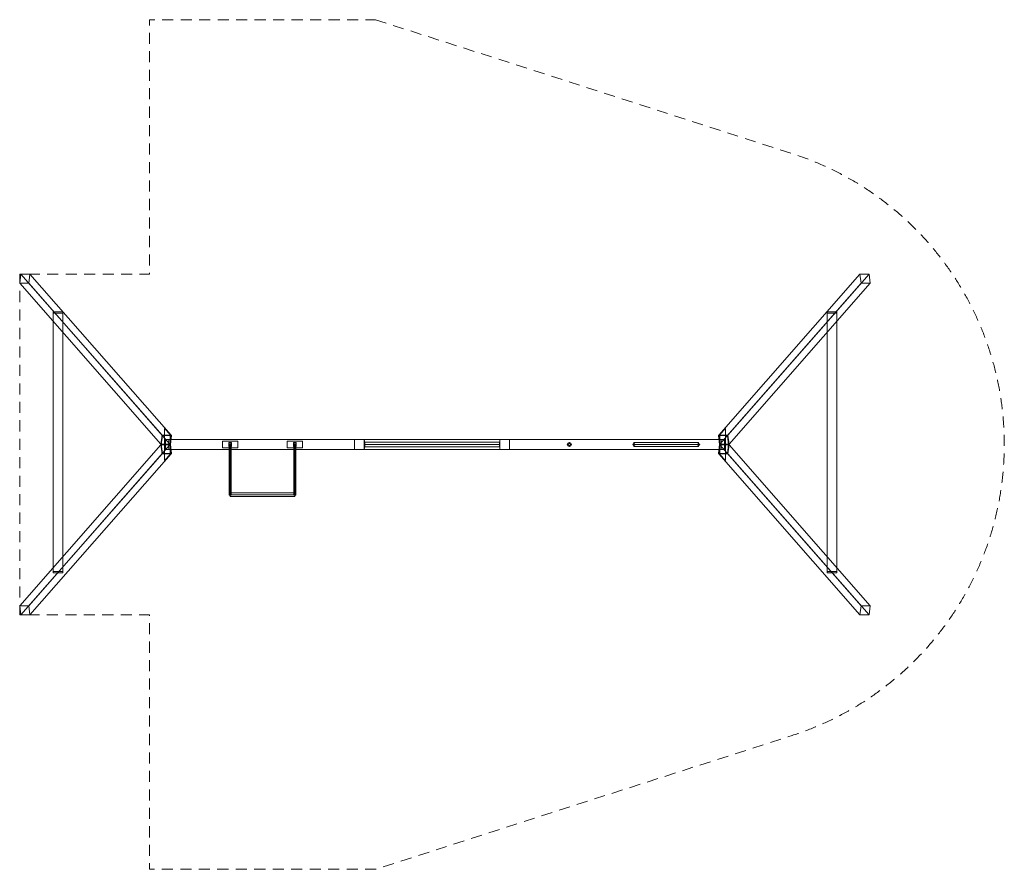
# Model space of a CAD drawing. Units: millimetres. Extents: x 284 to 7905, y -3445 to 3135.
import ezdxf

# ---------------------------------------------------------------- set-up
doc = ezdxf.new("R2010")
doc.units = ezdxf.units.MM
doc.header["$MEASUREMENT"] = 0
doc.linetypes.add('DGN Style 2', pattern=[143.056608, 85.833965, -57.222643])
for name, color, linetype, lineweight in [('Level 15', 7, 'Continuous', 0), ('Level 25', 7, 'Continuous', 0), ('Level 26', 7, 'Continuous', 0), ('Level 27', 7, 'Continuous', 0)]:
    doc.layers.add(name, color=color, linetype=linetype, lineweight=lineweight)

# ---------------------------------------------------------------- blocks, each defined once
blk = doc.blocks.new('From Solid')
at = {"layer": 'Level 27', "color": 12, "linetype": 'Continuous', "lineweight": 0}
for p, q in [((1913.1, -537.2), (1913.1, -145.6)), ((1905.1, -543.3), (1905.1, -153.6)), ((1913.1, -549.4), (1913.1, -161.6)), ((1921.1, -543.3), (1921.1, -153.6))]:
    blk.add_line(p, q, dxfattribs=at)
for centre, ratio in [((1913.1, -154.6), 0.999387), ((1913.1, -543.3), 0.759281)]:
    blk.add_ellipse(centre, major_axis=(8, 0), ratio=ratio, dxfattribs=at)
blk = doc.blocks.new('From Solid_1')
at = {"layer": 'Level 27', "color": 12, "linetype": 'Continuous', "lineweight": 0}
for p, q in [((2413.1, -537.2), (2413.1, -145.6)), ((2405.1, -543.3), (2405.1, -153.6)), ((2413.1, -549.4), (2413.1, -161.6)), ((2421.1, -543.3), (2421.1, -153.6))]:
    blk.add_line(p, q, dxfattribs=at)
for centre, ratio in [((2413.1, -154.6), 0.999387), ((2413.1, -543.3), 0.759281)]:
    blk.add_ellipse(centre, major_axis=(8, 0), ratio=ratio, dxfattribs=at)
blk = doc.blocks.new('From Solid_2')
at = {"layer": 'Level 27', "color": 12, "linetype": 'Continuous', "lineweight": 0}
for p, q in [((1913.1, -556.8), (1913.1, -529.9)), ((1913.1, -529.9), (2413.1, -529.9)), ((2413.1, -556.8), (2413.1, -529.9)), ((1913.1, -543.3), (2413.1, -543.3)), ((1913.1, -543.3), (2413.1, -543.3)), ((1913.1, -556.8), (2413.1, -556.8))]:
    blk.add_line(p, q, dxfattribs=at)
blk = doc.blocks.new('From Solid_3')
at = {"layer": 'Level 27', "color": 12, "linetype": 'Continuous', "lineweight": 0}
for p, q in [((2954.6, -137.6), (2954.6, -171.6)), ((2954.6, -137.6), (3996.6, -137.6)), ((3996.6, -137.6), (3996.6, -171.6)), ((2954.6, -154.6), (3996.6, -154.6)), ((2954.6, -154.6), (3996.6, -154.6)), ((2954.6, -171.6), (3996.6, -171.6))]:
    blk.add_line(p, q, dxfattribs=at)
blk = doc.blocks.new('From Solid_4')
at = {"layer": 'Level 27', "color": 12, "linetype": 'Continuous', "lineweight": 0}
blk.add_circle((4538.1, -154.6), 15, dxfattribs=at)
blk.add_circle((4538.1, -154.6), 15, dxfattribs=at)
for p in [(4538.1, -139.6), (4523.1, -154.6), (4538.1, -169.6), (4553.1, -154.6)]:
    blk.add_point(p, dxfattribs=at)
blk = doc.blocks.new('From Solid_5')
at = {"layer": 'Level 26', "color": 253, "linetype": 'Continuous', "lineweight": 0}
blk.add_circle((4538.1, -154.6), 8, dxfattribs=at)
blk.add_circle((4538.1, -154.6), 8, dxfattribs=at)
for p in [(4538.1, -146.6), (4530.1, -154.6), (4538.1, -162.6), (4546.1, -154.6)]:
    blk.add_point(p, dxfattribs=at)
blk = doc.blocks.new('From Solid_6')
at = {"layer": 'Level 26', "color": 253, "linetype": 'Continuous', "lineweight": 0}
blk.add_circle((4538.1, -154.6), 8, dxfattribs=at)
blk.add_circle((4538.1, -154.6), 8, dxfattribs=at)
for p in [(4538.1, -146.6), (4530.1, -154.6), (4538.1, -162.6), (4546.1, -154.6)]:
    blk.add_point(p, dxfattribs=at)
blk = doc.blocks.new('From Solid_7')
at = {"layer": 'Level 27', "color": 12, "linetype": 'Continuous', "lineweight": 0}
blk.add_circle((5038.1, -154.6), 8, dxfattribs=at)
blk.add_circle((5038.1, -154.6), 8, dxfattribs=at)
for p in [(5038.1, -146.6), (5030.1, -154.6), (5038.1, -162.6), (5046.1, -154.6)]:
    blk.add_point(p, dxfattribs=at)
blk = doc.blocks.new('From Solid_8')
at = {"layer": 'Level 27', "color": 12, "linetype": 'Continuous', "lineweight": 0}
blk.add_circle((5538.1, -154.6), 8, dxfattribs=at)
blk.add_circle((5538.1, -154.6), 8, dxfattribs=at)
for p in [(5538.1, -146.6), (5530.1, -154.6), (5538.1, -162.6), (5546.1, -154.6)]:
    blk.add_point(p, dxfattribs=at)
blk = doc.blocks.new('From Solid_9')
at = {"layer": 'Level 27', "color": 12, "linetype": 'Continuous', "lineweight": 0}
blk.add_circle((5038.1, -154.6), 8, dxfattribs=at)
blk.add_circle((5038.1, -154.6), 8, dxfattribs=at)
for p in [(5038.1, -146.6), (5030.1, -154.6), (5038.1, -162.6), (5046.1, -154.6)]:
    blk.add_point(p, dxfattribs=at)
blk = doc.blocks.new('From Solid_10')
at = {"layer": 'Level 27', "color": 12, "linetype": 'Continuous', "lineweight": 0}
blk.add_circle((5038.1, -154.6), 8, dxfattribs=at)
blk.add_circle((5038.1, -154.6), 8, dxfattribs=at)
for p in [(5038.1, -146.6), (5030.1, -154.6), (5038.1, -162.6), (5046.1, -154.6)]:
    blk.add_point(p, dxfattribs=at)
blk = doc.blocks.new('From Solid_11')
at = {"layer": 'Level 27', "color": 12, "linetype": 'Continuous', "lineweight": 0}
blk.add_circle((5538.1, -154.6), 8, dxfattribs=at)
blk.add_circle((5538.1, -154.6), 8, dxfattribs=at)
for p in [(5538.1, -146.6), (5530.1, -154.6), (5538.1, -162.6), (5546.1, -154.6)]:
    blk.add_point(p, dxfattribs=at)
blk = doc.blocks.new('From Solid_12')
at = {"layer": 'Level 27', "color": 12, "linetype": 'Continuous', "lineweight": 0}
blk.add_circle((5538.1, -154.6), 8, dxfattribs=at)
blk.add_circle((5538.1, -154.6), 8, dxfattribs=at)
for p in [(5538.1, -146.6), (5530.1, -154.6), (5538.1, -162.6), (5546.1, -154.6)]:
    blk.add_point(p, dxfattribs=at)
blk = doc.blocks.new('From Solid_13')
at = {"layer": 'Level 27', "color": 12, "linetype": 'Continuous', "lineweight": 0}
for p, q in [((5038.1, -169.6), (5038.1, -139.6)), ((5038.1, -139.6), (5538.1, -139.6)), ((5538.1, -169.6), (5538.1, -139.6)), ((5038.1, -154.6), (5538.1, -154.6)), ((5038.1, -154.6), (5538.1, -154.6)), ((5038.1, -169.6), (5538.1, -169.6))]:
    blk.add_line(p, q, dxfattribs=at)
blk = doc.blocks.new('From Solid_14')
at = {"layer": 'Level 27', "color": 12, "linetype": 'Continuous', "lineweight": 0}
for p, q in [((5038.1, -169.6), (5038.1, -139.6)), ((5038.1, -139.6), (5538.1, -139.6)), ((5538.1, -169.6), (5538.1, -139.6)), ((5038.1, -154.6), (5538.1, -154.6)), ((5038.1, -154.6), (5538.1, -154.6)), ((5038.1, -169.6), (5538.1, -169.6))]:
    blk.add_line(p, q, dxfattribs=at)
blk = doc.blocks.new('From Solid_15')
at = {"layer": 'Level 27', "color": 12, "linetype": 'Continuous', "lineweight": 0}
for p, q in [((5038.1, -169.6), (5038.1, -139.6)), ((5038.1, -139.6), (5538.1, -139.6)), ((5538.1, -169.6), (5538.1, -139.6)), ((5038.1, -154.6), (5538.1, -154.6)), ((5038.1, -154.6), (5538.1, -154.6)), ((5038.1, -169.6), (5538.1, -169.6))]:
    blk.add_line(p, q, dxfattribs=at)
blk = doc.blocks.new('From Solid_16')
at = {"layer": 'Level 27', "color": 12, "linetype": 'Continuous', "lineweight": 0}
for p, q in [((5038.1, -169.6), (5038.1, -139.6)), ((5038.1, -139.6), (5538.1, -139.6)), ((5538.1, -169.6), (5538.1, -139.6)), ((5038.1, -154.6), (5538.1, -154.6)), ((5038.1, -154.6), (5538.1, -154.6)), ((5038.1, -169.6), (5538.1, -169.6))]:
    blk.add_line(p, q, dxfattribs=at)
blk = doc.blocks.new('From Solid_17')
at = {"layer": 'Level 27', "color": 12, "linetype": 'Continuous', "lineweight": 0}
for p, q in [((5038.1, -169.6), (5038.1, -139.6)), ((5038.1, -139.6), (5538.1, -139.6)), ((5538.1, -169.6), (5538.1, -139.6)), ((5038.1, -154.6), (5538.1, -154.6)), ((5038.1, -154.6), (5538.1, -154.6)), ((5038.1, -169.6), (5538.1, -169.6))]:
    blk.add_line(p, q, dxfattribs=at)
blk = doc.blocks.new('From Solid_18')
at = {"layer": 'Level 27', "color": 12, "linetype": 'Continuous', "lineweight": 0}
for p, q in [((5038.1, -169.6), (5038.1, -139.6)), ((5038.1, -139.6), (5538.1, -139.6)), ((5538.1, -169.6), (5538.1, -139.6)), ((5038.1, -154.6), (5538.1, -154.6)), ((5038.1, -154.6), (5538.1, -154.6)), ((5038.1, -169.6), (5538.1, -169.6))]:
    blk.add_line(p, q, dxfattribs=at)
blk = doc.blocks.new('From Solid_19')
at = {"layer": 'Level 27', "color": 12, "linetype": 'Continuous', "lineweight": 0}
for p, q in [((5038.1, -169.6), (5038.1, -139.6)), ((5038.1, -139.6), (5538.1, -139.6)), ((5538.1, -169.6), (5538.1, -139.6)), ((5038.1, -154.6), (5538.1, -154.6)), ((5038.1, -154.6), (5538.1, -154.6)), ((5038.1, -169.6), (5538.1, -169.6))]:
    blk.add_line(p, q, dxfattribs=at)
blk = doc.blocks.new('From Solid_20')
at = {"layer": 'Level 27', "color": 12, "linetype": 'Continuous', "lineweight": 0}
for p, q in [((5038.1, -169.6), (5038.1, -139.6)), ((5038.1, -139.6), (5538.1, -139.6)), ((5538.1, -169.6), (5538.1, -139.6)), ((5038.1, -154.6), (5538.1, -154.6)), ((5038.1, -154.6), (5538.1, -154.6)), ((5038.1, -169.6), (5538.1, -169.6))]:
    blk.add_line(p, q, dxfattribs=at)
blk = doc.blocks.new('From Surface')
at = {"layer": 'Level 25', "color": 252, "linetype": 'Continuous', "lineweight": 0}
for p, q in [((1903.1, -139.6), (1903.1, -169.6)), ((1923.1, -139.6), (1903.1, -139.6)), ((1923.1, -139.6), (1923.1, -169.6)), ((1923.1, -169.6), (1903.1, -169.6))]:
    blk.add_line(p, q, dxfattribs=at)
blk = doc.blocks.new('From Surface_1')
at = {"layer": 'Level 25', "color": 252, "linetype": 'Continuous', "lineweight": 0}
for p, q in [((2403.1, -139.6), (2403.1, -169.6)), ((2423.1, -139.6), (2403.1, -139.6)), ((2423.1, -139.6), (2423.1, -169.6)), ((2423.1, -169.6), (2403.1, -169.6))]:
    blk.add_line(p, q, dxfattribs=at)
blk = doc.blocks.new('DDPROJ')
at = {"layer": 'Level 25', "color": 252, "linetype": 'Continuous', "lineweight": 0}
for p, q in [((5693.8, 9498.9), (5618.8, 9498.9)), ((5618.8, 9473.2), (5618.8, 9498.9)), ((5693.8, 9473.2), (5618.8, 9473.2)), ((5693.8, 9473.2), (5693.8, 9498.9))]:
    blk.add_line(p, q, dxfattribs=at)
blk = doc.blocks.new('Feature Solid_1')
at = {"layer": 'Level 25', "color": 252, "linetype": 'Continuous', "lineweight": 0}
blk.add_blockref('DDPROJ', (0, 0), dxfattribs=at)
blk = doc.blocks.new('DDPROJ_1')
at = {"layer": 'Level 25', "color": 252, "linetype": 'Continuous', "lineweight": 0}
for p, q in [((5618.8, 13798.2), (5618.8, 9473.2)), ((5618.8, 13798.2), (5618.8, 13772.6)), ((5693.8, 13798.2), (5618.8, 13798.2)), ((5693.8, 13798.2), (5693.8, 9473.2)), ((5693.8, 13772.6), (5693.8, 13798.2)), ((5618.8, 9498.9), (5618.8, 13772.6)), ((5618.8, 13772.6), (5693.8, 13772.6)), ((5693.8, 9498.9), (5693.8, 13772.6))]:
    blk.add_line(p, q, dxfattribs=at)
blk = doc.blocks.new('Feature Solid_2')
at = {"layer": 'Level 25', "color": 252, "linetype": 'Continuous', "lineweight": 0}
blk.add_blockref('DDPROJ_1', (0, 0), dxfattribs=at)
blk = doc.blocks.new('UNITE')
at = {"layer": 'Level 25', "color": 252, "linetype": 'Continuous', "lineweight": 0}
for name in ['Feature Solid_2', 'Feature Solid_1']:
    blk.add_blockref(name, (0, 0), dxfattribs=at)
blk = doc.blocks.new('Feature Solid')
at = {"layer": 'Level 25', "color": 252, "linetype": 'Continuous', "lineweight": 0}
blk.add_blockref('UNITE', (-5656.3, -11635.7), dxfattribs=at)
blk = doc.blocks.new('SW04')
at = {"layer": 'Level 25', "color": 252, "linetype": 'Continuous', "lineweight": 0, "flags": 128}
for points in [[(-72.1, 4352.6), (-72.8, 4282.1), (-1319, 5374.9), (-1318.3, 5445.3), (-72.1, 4352.6)], [(-2.3, 4361.4), (-72.1, 4352.6), (-1318.3, 5445.3), (-1248.5, 5454.1), (-2.3, 4361.4)], [(-3, 4290.9), (-2.3, 4361.4), (-1248.5, 5454.1), (-1249.3, 5383.6), (-3, 4290.9)], [(2.3, 4361.4), (72.1, 4352.6), (1318.3, 5445.3), (1248.5, 5454.1), (2.3, 4361.4)], [(3, 4290.9), (2.3, 4361.4), (1248.5, 5454.1), (1249.3, 5383.6), (3, 4290.9)], [(72.1, 4352.6), (72.8, 4282.1), (1319, 5374.9), (1318.3, 5445.3), (72.1, 4352.6)], [(-72.8, 4282.1), (-3, 4290.9), (-1249.3, 5383.6), (-1319, 5374.9), (-72.8, 4282.1)], [(72.8, 4282.1), (3, 4290.9), (1249.3, 5383.6), (1319, 5374.9), (72.8, 4282.1)], [(-77.7, 4289.9), (78, 4289.9), (125, 4334.4), (-125, 4334.4), (-77.7, 4289.9)], [(-37.5, 2662.5), (-37.5, 2587.5), (-37.5, 2587.5), (-37.5, 2662.5), (-37.5, 2662.5)], [(37.5, 2662.5), (-37.5, 2662.5), (-37.5, 2662.5), (37.5, 2662.5), (37.5, 2662.5)], [(37.5, 2587.5), (37.5, 2662.5), (37.5, 2662.5), (37.5, 2587.5), (37.5, 2587.5)], [(-37.5, 2587.5), (37.5, 2587.5), (37.5, 2587.5), (-37.5, 2587.5), (-37.5, 2587.5)], [(-37.5, 1537.5), (-37.5, 1462.5), (-37.5, 1462.5), (-37.5, 1537.5), (-37.5, 1537.5)], [(37.5, 1537.5), (-37.5, 1537.5), (-37.5, 1537.5), (37.5, 1537.5), (37.5, 1537.5)], [(37.5, 1462.5), (37.5, 1537.5), (37.5, 1537.5), (37.5, 1462.5), (37.5, 1462.5)], [(-37.5, 1462.5), (37.5, 1462.5), (37.5, 1462.5), (-37.5, 1462.5), (-37.5, 1462.5)], [(-25, 1060), (-25, 1059), (25, 1059), (25, 1060), (-25, 1060)], [(-25, 940), (-25, 1060), (-25, 1059), (-25, 941), (-25, 940)], [(-25, 941), (-25, 1059), (25, 1059), (25, 941), (-25, 941)], [(-15, 1010), (-15, 1010), (-15, 990), (-15, 990), (-15, 1010)], [(-15, 1010), (15, 1010), (15, 1010), (-15, 1010), (15, 1010), (-15, 1010), (-15, 1010)], [(15, 1010), (15, 1010), (15, 990), (15, 990), (15, 1010)], [(25, 940), (25, 1060), (25, 1059), (25, 941), (25, 940)], [(-25, 940), (-25, 941), (25, 941), (25, 940), (-25, 940)], [(-15, 990), (15, 990), (15, 990), (-15, 990), (15, 990), (-15, 990), (-15, 990)], [(-25, 560), (-25, 559), (25, 559), (25, 560), (-25, 560)], [(-25, 440), (-25, 560), (-25, 559), (-25, 441), (-25, 440)], [(-25, 441), (-25, 559), (25, 559), (25, 441), (-25, 441)], [(25, 440), (25, 560), (25, 559), (25, 441), (25, 440)], [(-15, 510), (-15, 510), (-15, 490), (-15, 490), (-15, 510)], [(-15, 510), (15, 510), (15, 510), (-15, 510), (15, 510), (-15, 510), (-15, 510)], [(-15, 490), (15, 490), (15, 490), (-15, 490), (15, 490), (-15, 490), (-15, 490)], [(15, 510), (15, 510), (15, 490), (15, 490), (15, 510)], [(-25, 440), (-25, 441), (25, 441), (25, 440), (-25, 440)], [(-72.1, -27.6), (-72.8, 42.9), (-1319, -1049.9), (-1318.3, -1120.3), (-72.1, -27.6)], [(-72.8, 42.9), (-3, 34.1), (-1249.3, -1058.6), (-1319, -1049.9), (-72.8, 42.9)], [(-3, 34.1), (-2.3, -36.4), (-1248.5, -1129.1), (-1249.3, -1058.6), (-3, 34.1)], [(78, 35.1), (-77.7, 35.1), (-125, -9.4), (125, -9.4), (78, 35.1)], [(3, 34.1), (2.3, -36.4), (1248.5, -1129.1), (1249.3, -1058.6), (3, 34.1)], [(72.8, 42.9), (3, 34.1), (1249.3, -1058.6), (1319, -1049.9), (72.8, 42.9)], [(72.1, -27.6), (72.8, 42.9), (1319, -1049.9), (1318.3, -1120.3), (72.1, -27.6)], [(-2.3, -36.4), (-72.1, -27.6), (-1318.3, -1120.3), (-1248.5, -1129.1), (-2.3, -36.4)], [(2.3, -36.4), (72.1, -27.6), (1318.3, -1120.3), (1248.5, -1129.1), (2.3, -36.4)]]:
    blk.add_lwpolyline(points, close=True, dxfattribs=at)
at = {"layer": 'Level 26', "color": 163, "linetype": 'Continuous', "lineweight": 0, "flags": 128}
for points in [[(-1017.3, 5195.3), (-1017.3, 5120.3), (-1027.3, 5120.3), (-1027.3, 5195.3), (-1017.3, 5195.3)], [(-1017.3, 5195.3), (-1017.3, 5195.3), (-1027.3, 5195.3), (-1027.3, 5195.3), (-1017.3, 5195.3)], [(-1017.3, 5120.3), (-1017.3, 5195.3), (-1027.3, 5195.3), (-1027.3, 5120.3), (-1017.3, 5120.3)], [(-1027.3, 5195.3), (-1027.3, 5120.3), (-1027.3, 5120.3), (-1027.3, 5195.3), (-1027.3, 5195.3)], [(982.7, 5195.3), (982.7, 5120.3), (992.7, 5120.3), (992.7, 5195.3), (982.7, 5195.3)], [(982.7, 5195.3), (982.7, 5195.3), (992.7, 5195.3), (992.7, 5195.3), (982.7, 5195.3)], [(982.7, 5120.3), (982.7, 5195.3), (992.7, 5195.3), (992.7, 5120.3), (982.7, 5120.3)], [(992.7, 5195.3), (992.7, 5120.3), (992.7, 5120.3), (992.7, 5195.3), (992.7, 5195.3)], [(-1017.3, 5120.3), (-1017.3, 5120.3), (-1027.3, 5120.3), (-1027.3, 5120.3), (-1017.3, 5120.3)], [(982.7, 5120.3), (982.7, 5120.3), (992.7, 5120.3), (992.7, 5120.3), (982.7, 5120.3)], [(-72.1, 4352.6), (-72.8, 4282.1), (-69.1, 4278.9), (-68.4, 4349.4), (-72.1, 4352.6)], [(-2.3, 4361.4), (-72.1, 4352.6), (-68.4, 4349.4), (1.4, 4358.1), (-2.3, 4361.4)], [(-68.4, 4349.4), (-69.1, 4278.9), (0.7, 4287.7), (1.4, 4358.1), (-68.4, 4349.4)], [(-3, 4290.9), (-2.3, 4361.4), (1.4, 4358.1), (0.7, 4287.7), (-3, 4290.9)], [(2.3, 4361.4), (72.1, 4352.6), (68.4, 4349.4), (-1.4, 4358.1), (2.3, 4361.4)], [(3, 4290.9), (2.3, 4361.4), (-1.4, 4358.1), (-0.7, 4287.7), (3, 4290.9)], [(68.4, 4349.4), (69.1, 4278.9), (-0.7, 4287.7), (-1.4, 4358.1), (68.4, 4349.4)], [(72.1, 4352.6), (72.8, 4282.1), (69.1, 4278.9), (68.4, 4349.4), (72.1, 4352.6)], [(-72.8, 4282.1), (-3, 4290.9), (0.7, 4287.7), (-69.1, 4278.9), (-72.8, 4282.1)], [(72.8, 4282.1), (3, 4290.9), (-0.7, 4287.7), (69.1, 4278.9), (72.8, 4282.1)], [(-72.1, -27.6), (-72.8, 42.9), (-69.1, 46.1), (-68.4, -24.4), (-72.1, -27.6)], [(-72.8, 42.9), (-3, 34.1), (0.7, 37.3), (-69.1, 46.1), (-72.8, 42.9)], [(-68.4, -24.4), (-69.1, 46.1), (0.7, 37.3), (1.4, -33.1), (-68.4, -24.4)], [(-3, 34.1), (-2.3, -36.4), (1.4, -33.1), (0.7, 37.3), (-3, 34.1)], [(68.4, -24.4), (69.1, 46.1), (-0.7, 37.3), (-1.4, -33.1), (68.4, -24.4)], [(3, 34.1), (2.3, -36.4), (-1.4, -33.1), (-0.7, 37.3), (3, 34.1)], [(72.8, 42.9), (3, 34.1), (-0.7, 37.3), (69.1, 46.1), (72.8, 42.9)], [(72.1, -27.6), (72.8, 42.9), (69.1, 46.1), (68.4, -24.4), (72.1, -27.6)], [(-2.3, -36.4), (-72.1, -27.6), (-68.4, -24.4), (1.4, -33.1), (-2.3, -36.4)], [(2.3, -36.4), (72.1, -27.6), (68.4, -24.4), (-1.4, -33.1), (2.3, -36.4)], [(-1017.3, -870.3), (-1017.3, -795.3), (-1027.3, -795.3), (-1027.3, -870.3), (-1017.3, -870.3)], [(-1017.3, -795.3), (-1017.3, -870.3), (-1027.3, -870.3), (-1027.3, -795.3), (-1017.3, -795.3)], [(-1017.3, -795.3), (-1017.3, -795.3), (-1027.3, -795.3), (-1027.3, -795.3), (-1017.3, -795.3)], [(-1027.3, -870.3), (-1027.3, -795.3), (-1027.3, -795.3), (-1027.3, -870.3), (-1027.3, -870.3)], [(982.7, -870.3), (982.7, -795.3), (992.7, -795.3), (992.7, -870.3), (982.7, -870.3)], [(982.7, -795.3), (982.7, -870.3), (992.7, -870.3), (992.7, -795.3), (982.7, -795.3)], [(982.7, -795.3), (982.7, -795.3), (992.7, -795.3), (992.7, -795.3), (982.7, -795.3)], [(992.7, -870.3), (992.7, -795.3), (992.7, -795.3), (992.7, -870.3), (992.7, -870.3)], [(-1017.3, -870.3), (-1017.3, -870.3), (-1027.3, -870.3), (-1027.3, -870.3), (-1017.3, -870.3)], [(982.7, -870.3), (982.7, -870.3), (992.7, -870.3), (992.7, -870.3), (982.7, -870.3)]]:
    blk.add_lwpolyline(points, close=True, dxfattribs=at)
at = {"layer": 'Level 27', "color": 12, "linetype": 'Continuous', "lineweight": 0, "flags": 128}
for points in [[(-1017.3, 5195.3), (-1017.3, 5120.3), (982.7, 5120.3), (982.7, 5195.3), (-1017.3, 5195.3)], [(-1017.3, 5195.3), (-1017.3, 5195.3), (982.7, 5195.3), (982.7, 5195.3), (-1017.3, 5195.3)], [(-1017.3, 5120.3), (-1017.3, 5195.3), (982.7, 5195.3), (982.7, 5120.3), (-1017.3, 5120.3)], [(-1017.3, 5120.3), (-1017.3, 5120.3), (982.7, 5120.3), (982.7, 5120.3), (-1017.3, 5120.3)], [(11.8, 2586.5), (27.3, 2586.5), (30, 2586.5), (27.3, 2586.5), (11.8, 2586.5), (-11.8, 2586.5), (11.8, 2586.5), (-11.8, 2586.5), (-27.3, 2586.5), (-30, 2586.5), (-27.3, 2586.5), (-11.8, 2586.5), (11.8, 2586.5), (-11.8, 2586.5)], [(-11.8, 1538.5), (-27.3, 1538.5), (-30, 1538.5), (-27.3, 1538.5), (-11.8, 1538.5), (11.8, 1538.5), (-11.8, 1538.5), (11.8, 1538.5), (27.3, 1538.5), (30, 1538.5), (27.3, 1538.5), (11.8, 1538.5), (-11.8, 1538.5), (11.8, 1538.5)], [(-1017.3, -870.3), (-1017.3, -795.3), (982.7, -795.3), (982.7, -870.3), (-1017.3, -870.3)], [(-1017.3, -795.3), (-1017.3, -795.3), (982.7, -795.3), (982.7, -795.3), (-1017.3, -795.3)], [(-1017.3, -795.3), (-1017.3, -870.3), (982.7, -870.3), (982.7, -795.3), (-1017.3, -795.3)], [(-1017.3, -870.3), (-1017.3, -870.3), (982.7, -870.3), (982.7, -870.3), (-1017.3, -870.3)]]:
    blk.add_lwpolyline(points, close=True, dxfattribs=at)
at = {"layer": 'Level 25', "color": 252, "linetype": 'Continuous', "lineweight": 0}
blk.add_blockref('Feature Solid', (0, 2162.5), dxfattribs=at)
at = {"layer": 'Level 25', "color": 252, "linetype": 'Continuous', "lineweight": 0, "rotation": 90.00000000000001}
for name in ['From Surface_1', 'From Surface']:
    blk.add_blockref(name, (-154.6, -1413.1), dxfattribs=at)
at = {"layer": 'Level 26', "color": 253, "linetype": 'Continuous', "lineweight": 0, "rotation": 90.00000000000001}
for name in ['From Solid_5', 'From Solid_6']:
    blk.add_blockref(name, (-154.6, -1413.1), dxfattribs=at)
at = {"layer": 'Level 27', "color": 12, "linetype": 'Continuous', "lineweight": 0, "rotation": 90.00000000000001}
for name in ['From Solid_13', 'From Solid_14', 'From Solid_15', 'From Solid_16', 'From Solid_17', 'From Solid_18', 'From Solid_19', 'From Solid_20', 'From Solid_8', 'From Solid_11', 'From Solid_12', 'From Solid_7', 'From Solid_9', 'From Solid_10', 'From Solid_4', 'From Solid_3', 'From Solid_1', 'From Solid_2', 'From Solid']:
    blk.add_blockref(name, (-154.6, -1413.1), dxfattribs=at)

msp = doc.modelspace()

# ---------------------------------------------------------------- linework, layer by layer
at = {"layer": 'Level 15', "color": 7, "linetype": 'DGN Style 2', "lineweight": 13, "flags": 128}
msp.add_lwpolyline([(3038.1, 3135.4), (6262.5, 2098.8, -0.325781), (7905.1, -154.6, -0.325781), (6262.5, -2408), (3038.1, -3444.6), (1288.1, -3444.6), (1288.1, -1473.6), (284, -1473.6), (284, 1164.4), (1288.1, 1164.4), (1288.1, 3135.4), (3038.1, 3135.4)], format="xyb", close=True, dxfattribs=at)

# ---------------------------------------------------------------- block references
at = {"layer": 'Level 27', "color": 12, "linetype": 'Continuous', "lineweight": 0, "rotation": 270}
msp.add_blockref('SW04', (1413.1, -154.6), dxfattribs=at)

doc.saveas('drawing.dxf')
